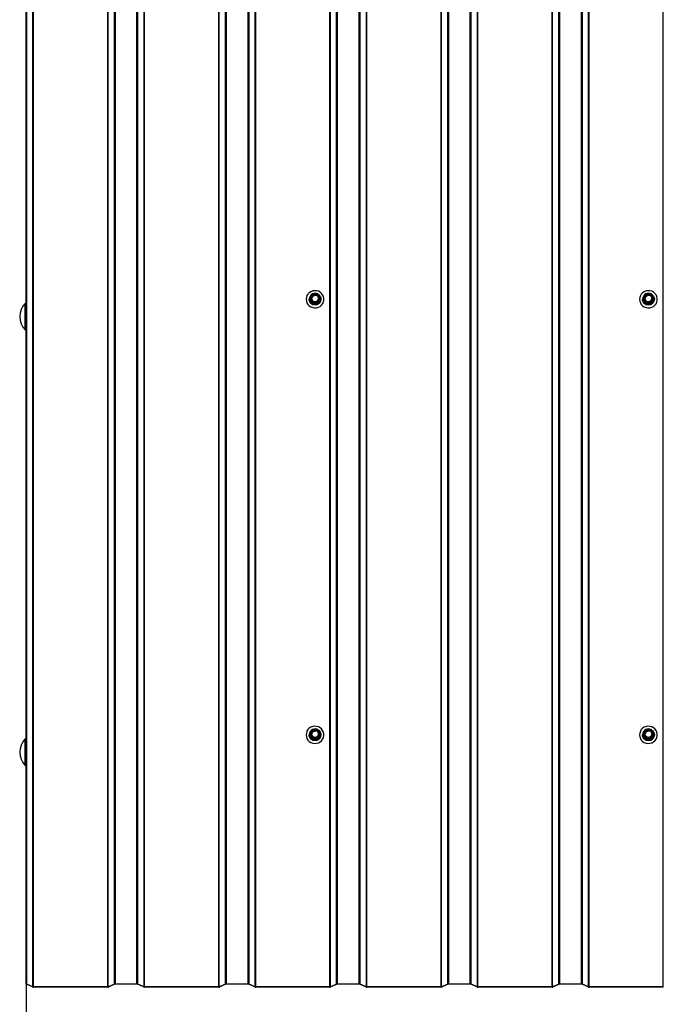
# Model space of a CAD drawing. Units: millimetres. Extents: x 3512 to 10309, y 4936 to 8029.
# Drawn here: x 3516 to 4095, y 5596 to 6483 of the extents above; entities that cross this region are included whole.
import ezdxf

# ---------------------------------------------------------------- set-up
doc = ezdxf.new("R2010")
doc.units = ezdxf.units.MM
doc.header["$LTSCALE"] = 60
doc.header["$PDSIZE"] = -1
doc.linetypes.add('SLD-Сплошная', pattern=[0])
doc.styles.get("Standard").update_dxf_attribs({"font": 'isocpeui.ttf'})
doc.dimstyles.new('ISO-25', dxfattribs={"dimtxt": 2.5, "dimasz": 2.5, "dimexe": 1.25, "dimexo": 0.625, "dimtad": 1, "dimtxsty": 'Standard', "dimcen": 2.5, "dimadec": 0, "dimazin": 0, "dimtfac": 1, "dimtmove": 0, "dimatfit": 3, "dimfxl": 1, "dimarcsym": 0})

# ---------------------------------------------------------------- blocks, each defined once
blk = doc.blocks.new('*D11')
at = {"color": 0, "lineweight": -2, "transparency": 16777216}
for p, q in [((3521.59, 5614.36), (3521.59, 4936.22)), ((9521.59, 5614.36), (9521.59, 4936.22)), ((3701.59, 4996.22), (9341.59, 4996.22))]:
    blk.add_line(p, q, dxfattribs=at)
at = {"color": 0, "transparency": 16777216}
for points in [[(3701.59, 5026.22), (3701.59, 4966.22), (3521.59, 4996.22)], [(9341.59, 5026.22), (9341.59, 4966.22), (9521.59, 4996.22)]]:
    blk.add_solid(points, dxfattribs=at)
at = {"layer": 'Defpoints', "color": 0, "transparency": 16777216}
for p in [(3521.59, 5614.36), (9521.59, 5614.36), (9521.59, 4996.22)]:
    blk.add_point(p, dxfattribs=at)
at = {"color": 0, "transparency": 16777216, "insert": (6521.59, 5266.22), "char_height": 180, "attachment_point": 5}
blk.add_mtext('6000', dxfattribs=at)

msp = doc.modelspace()

# ---------------------------------------------------------------- linework, layer by layer
at = {"color": 7, "linetype": 'SLD-Сплошная', "lineweight": 25}
for p, q in [((3521.59, 5614.36), (3521.59, 8029.17)), ((3522.06, 5614.43), (3522.06, 8029.24)), ((3527.75, 5611.97), (3527.75, 8026.79)), ((3528.18, 5611.91), (3528.18, 8026.73)), ((3594.99, 5611.91), (3594.99, 8026.73)), ((3595.42, 5611.97), (3595.42, 8026.79)), ((3600.97, 5614.37), (3600.97, 8029.18)), ((3601.87, 5614.5), (3601.87, 8029.31)), ((3621.31, 5614.5), (3621.31, 8029.31)), ((3622.21, 5614.37), (3622.21, 8029.18)), ((3627.75, 5611.97), (3627.75, 8026.79)), ((3628.18, 5611.91), (3628.18, 8026.73)), ((3694.99, 5611.91), (3694.99, 8026.73)), ((3695.42, 5611.97), (3695.42, 8026.79)), ((3700.97, 5614.37), (3700.97, 8029.18)), ((3701.87, 5614.5), (3701.87, 8029.31)), ((3721.31, 5614.5), (3721.31, 8029.31)), ((3722.21, 5614.37), (3722.21, 8029.18)), ((3727.75, 5611.97), (3727.75, 8026.79)), ((3728.18, 5611.91), (3728.18, 8026.73)), ((3794.99, 5611.91), (3794.99, 8026.73)), ((3795.42, 5611.97), (3795.42, 8026.79)), ((3800.97, 5614.37), (3800.97, 8029.18)), ((3801.87, 5614.5), (3801.87, 8029.31)), ((3821.31, 5614.5), (3821.31, 8029.31)), ((3822.21, 5614.37), (3822.21, 8029.18)), ((3827.75, 5611.97), (3827.75, 8026.79)), ((3828.18, 5611.91), (3828.18, 8026.73)), ((3894.99, 5611.91), (3894.99, 8026.73)), ((3895.42, 5611.97), (3895.42, 8026.79)), ((3900.97, 5614.37), (3900.97, 8029.18)), ((3901.87, 5614.5), (3901.87, 8029.31)), ((3921.31, 5614.5), (3921.31, 8029.31)), ((3922.21, 5614.37), (3922.21, 8029.18)), ((3927.75, 5611.97), (3927.75, 8026.79)), ((3928.18, 5611.91), (3928.18, 8026.73)), ((3994.99, 5611.91), (3994.99, 8026.73)), ((3995.42, 5611.97), (3995.42, 8026.79)), ((4000.97, 5614.37), (4000.97, 8029.18)), ((4001.87, 5614.5), (4001.87, 8029.31)), ((4021.31, 5614.5), (4021.31, 8029.31)), ((4022.21, 5614.37), (4022.21, 8029.18)), ((4027.75, 5611.97), (4027.75, 8026.79)), ((4028.18, 5611.91), (4028.18, 8026.73)), ((4094.99, 5611.91), (4094.99, 8026.73)), ((3777.02, 6232.1), (3777.02, 6231.38)), ((3779.19, 6235.83), (3777.06, 6232.26)), ((3779.19, 6228.39), (3777.06, 6231.96)), ((3777.06, 6231.96), (3777.06, 6231.24)), ((3779.45, 6235.76), (3777.32, 6232.18)), ((3777.32, 6232.18), (3779.45, 6228.61)), ((3783.72, 6235.98), (3779.45, 6235.98)), ((3783.72, 6235.76), (3779.45, 6235.76)), ((3785.86, 6232.18), (3783.72, 6235.76)), ((3783.72, 6228.61), (3785.86, 6232.18)), ((3786.12, 6232.26), (3783.98, 6235.83)), ((3786.12, 6231.96), (3783.98, 6228.39)), ((3786.12, 6231.24), (3786.12, 6231.96)), ((3786.16, 6231.38), (3786.16, 6232.1)), ((4077.02, 6232.1), (4077.02, 6231.38)), ((4079.19, 6235.83), (4077.06, 6232.26)), ((4079.19, 6228.39), (4077.06, 6231.96)), ((4077.06, 6231.96), (4077.06, 6231.24)), ((4079.45, 6235.76), (4077.32, 6232.18)), ((4077.32, 6232.18), (4079.45, 6228.61)), ((4083.72, 6235.98), (4079.45, 6235.98)), ((4083.72, 6235.76), (4079.45, 6235.76)), ((4085.86, 6232.18), (4083.72, 6235.76)), ((4083.72, 6228.61), (4085.86, 6232.18)), ((4086.12, 6232.26), (4083.98, 6235.83)), ((4086.12, 6231.96), (4083.98, 6228.39)), ((4086.12, 6231.24), (4086.12, 6231.96)), ((4086.16, 6231.38), (4086.16, 6232.1)), ((3521.19, 6227.4), (3520.63, 6227.4)), ((3520.63, 6219.3), (3520.63, 6227.4)), ((3521.19, 6227.4), (3521.19, 6227.4)), ((3521.19, 6219.3), (3521.19, 6227.4)), ((3776.24, 6231.22), (3776.24, 6231.15)), ((3778.93, 6227.44), (3776.8, 6231.01)), ((3777.06, 6231.24), (3779.19, 6227.66)), ((3779.19, 6227.66), (3779.19, 6228.39)), ((3779.45, 6228.61), (3783.72, 6228.61)), ((3779.45, 6228.24), (3779.45, 6228.61)), ((3783.72, 6228.24), (3779.45, 6228.24)), ((3779.45, 6228.24), (3779.45, 6227.52)), ((3779.45, 6227.52), (3783.72, 6227.52)), ((3779.45, 6227.15), (3779.45, 6227.52)), ((3783.72, 6227.15), (3779.45, 6227.15)), ((3783.72, 6228.61), (3783.72, 6228.24)), ((3783.72, 6227.52), (3783.72, 6228.24)), ((3783.72, 6227.52), (3783.72, 6227.15)), ((3783.98, 6227.66), (3786.12, 6231.24)), ((3783.98, 6228.39), (3783.98, 6227.66)), ((3786.38, 6231.01), (3784.24, 6227.44)), ((3786.94, 6231.15), (3786.94, 6231.22)), ((4076.24, 6231.22), (4076.24, 6231.15)), ((4078.93, 6227.44), (4076.8, 6231.01)), ((4077.06, 6231.24), (4079.19, 6227.66)), ((4079.19, 6227.66), (4079.19, 6228.39)), ((4079.45, 6228.61), (4083.72, 6228.61)), ((4079.45, 6228.24), (4079.45, 6228.61)), ((4083.72, 6228.24), (4079.45, 6228.24)), ((4079.45, 6228.24), (4079.45, 6227.52)), ((4079.45, 6227.52), (4083.72, 6227.52)), ((4079.45, 6227.15), (4079.45, 6227.52)), ((4083.72, 6227.15), (4079.45, 6227.15)), ((4083.72, 6228.61), (4083.72, 6228.24)), ((4083.72, 6227.52), (4083.72, 6228.24)), ((4083.72, 6227.52), (4083.72, 6227.15)), ((4083.98, 6227.66), (4086.12, 6231.24)), ((4083.98, 6228.39), (4083.98, 6227.66)), ((4086.38, 6231.01), (4084.24, 6227.44)), ((4086.94, 6231.15), (4086.94, 6231.22)), ((3520.63, 6203.4), (3520.63, 6219.3)), ((3521.19, 6203.4), (3521.19, 6219.3)), ((3520.63, 6203.4), (3521.19, 6203.4)), ((3521.19, 6203.4), (3521.19, 6203.4)), ((3779.19, 5843.67), (3777.06, 5840.09)), ((3779.45, 5843.59), (3777.32, 5840.02)), ((3783.72, 5843.81), (3779.45, 5843.81)), ((3783.72, 5843.59), (3779.45, 5843.59)), ((3785.86, 5840.02), (3783.72, 5843.59)), ((3786.12, 5840.09), (3783.98, 5843.67)), ((4079.19, 5843.67), (4077.06, 5840.09)), ((4079.45, 5843.59), (4077.32, 5840.02)), ((4083.72, 5843.81), (4079.45, 5843.81)), ((4083.72, 5843.59), (4079.45, 5843.59)), ((4085.86, 5840.02), (4083.72, 5843.59)), ((4086.12, 5840.09), (4083.98, 5843.67)), ((3521.19, 5835.23), (3520.63, 5835.23)), ((3520.63, 5827.14), (3520.63, 5835.23)), ((3521.19, 5835.23), (3521.19, 5835.23)), ((3521.19, 5827.14), (3521.19, 5835.23)), ((3776.24, 5839.06), (3776.24, 5838.98)), ((3778.93, 5835.27), (3776.8, 5838.85)), ((3777.02, 5839.94), (3777.02, 5839.21)), ((3779.19, 5836.22), (3777.06, 5839.79)), ((3777.06, 5839.79), (3777.06, 5839.07)), ((3777.06, 5839.07), (3779.19, 5835.5)), ((3777.32, 5840.02), (3779.45, 5836.44)), ((3779.19, 5835.5), (3779.19, 5836.22)), ((3779.45, 5836.44), (3783.72, 5836.44)), ((3779.45, 5836.08), (3779.45, 5836.44)), ((3783.72, 5836.08), (3779.45, 5836.08)), ((3779.45, 5836.08), (3779.45, 5835.35)), ((3779.45, 5835.35), (3783.72, 5835.35)), ((3779.45, 5834.98), (3779.45, 5835.35)), ((3783.72, 5834.98), (3779.45, 5834.98)), ((3783.72, 5836.44), (3785.86, 5840.02)), ((3783.72, 5836.44), (3783.72, 5836.08)), ((3783.72, 5835.35), (3783.72, 5836.08)), ((3783.72, 5835.35), (3783.72, 5834.98)), ((3786.12, 5839.79), (3783.98, 5836.22)), ((3783.98, 5835.5), (3786.12, 5839.07)), ((3783.98, 5836.22), (3783.98, 5835.5)), ((3786.38, 5838.85), (3784.24, 5835.27)), ((3786.12, 5839.07), (3786.12, 5839.79)), ((3786.16, 5839.21), (3786.16, 5839.94)), ((3786.94, 5838.98), (3786.94, 5839.06)), ((4076.24, 5839.06), (4076.24, 5838.98)), ((4078.93, 5835.27), (4076.8, 5838.85)), ((4077.02, 5839.94), (4077.02, 5839.21)), ((4079.19, 5836.22), (4077.06, 5839.79)), ((4077.06, 5839.79), (4077.06, 5839.07)), ((4077.06, 5839.07), (4079.19, 5835.5)), ((4077.32, 5840.02), (4079.45, 5836.44)), ((4079.19, 5835.5), (4079.19, 5836.22)), ((4079.45, 5836.44), (4083.72, 5836.44)), ((4079.45, 5836.08), (4079.45, 5836.44)), ((4083.72, 5836.08), (4079.45, 5836.08)), ((4079.45, 5836.08), (4079.45, 5835.35)), ((4079.45, 5835.35), (4083.72, 5835.35)), ((4079.45, 5834.98), (4079.45, 5835.35)), ((4083.72, 5834.98), (4079.45, 5834.98)), ((4083.72, 5836.44), (4085.86, 5840.02)), ((4083.72, 5836.44), (4083.72, 5836.08)), ((4083.72, 5835.35), (4083.72, 5836.08)), ((4083.72, 5835.35), (4083.72, 5834.98)), ((4086.12, 5839.79), (4083.98, 5836.22)), ((4083.98, 5835.5), (4086.12, 5839.07)), ((4083.98, 5836.22), (4083.98, 5835.5)), ((4086.38, 5838.85), (4084.24, 5835.27)), ((4086.12, 5839.07), (4086.12, 5839.79)), ((4086.16, 5839.21), (4086.16, 5839.94)), ((4086.94, 5838.98), (4086.94, 5839.06)), ((3520.63, 5811.23), (3520.63, 5827.14)), ((3521.19, 5811.23), (3521.19, 5827.14)), ((3520.63, 5811.23), (3521.19, 5811.23)), ((3521.19, 5811.23), (3521.19, 5811.23)), ((3522.06, 5614.43), (3521.59, 5614.36)), ((3527.28, 5611.9), (3521.59, 5614.36)), ((3527.75, 5611.97), (3522.06, 5614.43)), ((3527.28, 5611.9), (3527.75, 5611.97)), ((3528.18, 5611.91), (3528.18, 5611.77)), ((3594.99, 5611.91), (3528.18, 5611.91)), ((3594.99, 5611.77), (3528.18, 5611.77)), ((3594.99, 5611.77), (3594.99, 5611.91)), ((3600.97, 5614.37), (3595.42, 5611.97)), ((3595.42, 5611.97), (3595.89, 5611.9)), ((3601.44, 5614.29), (3595.89, 5611.9)), ((3601.44, 5614.29), (3600.97, 5614.37)), ((3601.87, 5614.5), (3601.87, 5614.36)), ((3621.31, 5614.5), (3601.87, 5614.5)), ((3621.31, 5614.36), (3601.87, 5614.36)), ((3621.31, 5614.36), (3621.31, 5614.5)), ((3622.21, 5614.37), (3621.73, 5614.29)), ((3627.28, 5611.9), (3621.73, 5614.29)), ((3627.75, 5611.97), (3622.21, 5614.37)), ((3627.28, 5611.9), (3627.75, 5611.97)), ((3628.18, 5611.91), (3628.18, 5611.77)), ((3694.99, 5611.91), (3628.18, 5611.91)), ((3694.99, 5611.77), (3628.18, 5611.77)), ((3694.99, 5611.77), (3694.99, 5611.91)), ((3700.97, 5614.37), (3695.42, 5611.97)), ((3695.42, 5611.97), (3695.89, 5611.9)), ((3701.44, 5614.29), (3695.89, 5611.9)), ((3701.44, 5614.29), (3700.97, 5614.37)), ((3701.87, 5614.5), (3701.87, 5614.36)), ((3721.31, 5614.5), (3701.87, 5614.5)), ((3721.31, 5614.36), (3701.87, 5614.36)), ((3721.31, 5614.36), (3721.31, 5614.5)), ((3722.21, 5614.37), (3721.73, 5614.29)), ((3727.28, 5611.9), (3721.73, 5614.29)), ((3727.75, 5611.97), (3722.21, 5614.37)), ((3727.28, 5611.9), (3727.75, 5611.97)), ((3728.18, 5611.91), (3728.18, 5611.77)), ((3794.99, 5611.91), (3728.18, 5611.91)), ((3794.99, 5611.77), (3728.18, 5611.77)), ((3794.99, 5611.77), (3794.99, 5611.91)), ((3800.97, 5614.37), (3795.42, 5611.97)), ((3795.42, 5611.97), (3795.89, 5611.9)), ((3801.44, 5614.29), (3795.89, 5611.9)), ((3801.44, 5614.29), (3800.97, 5614.37)), ((3801.87, 5614.5), (3801.87, 5614.36)), ((3821.31, 5614.5), (3801.87, 5614.5)), ((3821.31, 5614.36), (3801.87, 5614.36)), ((3821.31, 5614.36), (3821.31, 5614.5)), ((3822.21, 5614.37), (3821.73, 5614.29)), ((3827.28, 5611.9), (3821.73, 5614.29)), ((3827.75, 5611.97), (3822.21, 5614.37)), ((3827.28, 5611.9), (3827.75, 5611.97)), ((3828.18, 5611.91), (3828.18, 5611.77)), ((3894.99, 5611.91), (3828.18, 5611.91)), ((3894.99, 5611.77), (3828.18, 5611.77)), ((3894.99, 5611.77), (3894.99, 5611.91)), ((3900.97, 5614.37), (3895.42, 5611.97)), ((3895.42, 5611.97), (3895.89, 5611.9)), ((3901.44, 5614.29), (3895.89, 5611.9)), ((3901.44, 5614.29), (3900.97, 5614.37)), ((3901.87, 5614.5), (3901.87, 5614.36)), ((3921.31, 5614.5), (3901.87, 5614.5)), ((3921.31, 5614.36), (3901.87, 5614.36)), ((3921.31, 5614.36), (3921.31, 5614.5)), ((3922.21, 5614.37), (3921.73, 5614.29)), ((3927.28, 5611.9), (3921.73, 5614.29)), ((3927.75, 5611.97), (3922.21, 5614.37)), ((3927.28, 5611.9), (3927.75, 5611.97)), ((3928.18, 5611.91), (3928.18, 5611.77)), ((3994.99, 5611.91), (3928.18, 5611.91)), ((3994.99, 5611.77), (3928.18, 5611.77)), ((3994.99, 5611.77), (3994.99, 5611.91)), ((4000.97, 5614.37), (3995.42, 5611.97)), ((3995.42, 5611.97), (3995.89, 5611.9)), ((4001.44, 5614.29), (3995.89, 5611.9)), ((4001.44, 5614.29), (4000.97, 5614.37)), ((4001.87, 5614.5), (4001.87, 5614.36)), ((4021.31, 5614.5), (4001.87, 5614.5)), ((4021.31, 5614.36), (4001.87, 5614.36)), ((4021.31, 5614.36), (4021.31, 5614.5)), ((4022.21, 5614.37), (4021.73, 5614.29)), ((4027.28, 5611.9), (4021.73, 5614.29)), ((4027.75, 5611.97), (4022.21, 5614.37)), ((4027.28, 5611.9), (4027.75, 5611.97)), ((4028.18, 5611.91), (4028.18, 5611.77)), ((4094.99, 5611.91), (4028.18, 5611.91)), ((4094.99, 5611.77), (4028.18, 5611.77)), ((4094.99, 5611.77), (4094.99, 5611.91))]:
    msp.add_line(p, q, dxfattribs=at)
at = {"color": 8, "linetype": 'SLD-Сплошная', "lineweight": 25}
for p, q in [((3776.8, 6231.59), (3777.02, 6231.96)), ((3779.45, 6235.98), (3779.45, 6235.76)), ((3783.72, 6235.76), (3783.72, 6235.98)), ((3786.12, 6231.96), (3786.38, 6231.59)), ((4076.8, 6231.59), (4077.02, 6231.96)), ((4079.45, 6235.98), (4079.45, 6235.76)), ((4083.72, 6235.76), (4083.72, 6235.98)), ((4086.12, 6231.96), (4086.38, 6231.59)), ((3779.45, 5843.81), (3779.45, 5843.59)), ((3783.72, 5843.59), (3783.72, 5843.81)), ((4079.45, 5843.81), (4079.45, 5843.59)), ((4083.72, 5843.59), (4083.72, 5843.81)), ((3776.8, 5839.43), (3777.06, 5839.79)), ((3786.12, 5839.79), (3786.38, 5839.43)), ((4076.8, 5839.43), (4077.06, 5839.79)), ((4086.12, 5839.79), (4086.38, 5839.43))]:
    msp.add_line(p, q, dxfattribs=at)
at = {"color": 7, "linetype": 'SLD-Сплошная', "lineweight": 25, "flags": 128}
for points in [[(3773.59, 6231.07), (3773.78, 6229.41), (3774.33, 6227.82), (3775.22, 6226.39), (3776.41, 6225.18), (3777.84, 6224.24), (3779.45, 6223.62), (3781.16, 6223.35), (3782.88, 6223.44), (3784.55, 6223.89), (3786.08, 6224.67), (3787.4, 6225.76), (3788.44, 6227.09), (3789.17, 6228.6), (3789.54, 6230.23), (3789.54, 6231.9), (3789.17, 6233.54), (3788.44, 6235.05), (3787.4, 6236.38), (3786.08, 6237.47), (3784.55, 6238.25), (3782.88, 6238.69), (3781.16, 6238.79), (3779.45, 6238.52), (3777.84, 6237.9), (3776.41, 6236.96), (3775.22, 6235.75), (3774.33, 6234.31), (3773.78, 6232.73), (3773.59, 6231.07)], [(3783.98, 6235.83), (3784.26, 6235.7), (3785.37, 6234.88), (3786.22, 6233.81), (3786.76, 6232.56), (3786.94, 6231.22), (3786.76, 6229.89), (3786.22, 6228.64), (3785.37, 6227.57), (3784.26, 6226.75), (3782.97, 6226.23), (3781.59, 6226.06), (3780.2, 6226.23), (3778.91, 6226.75), (3777.81, 6227.57), (3776.96, 6228.64), (3776.42, 6229.89), (3776.24, 6231.22)], [(3778.04, 6232.18), (3778.23, 6233.3), (3778.79, 6234.29), (3779.65, 6235.05), (3780.72, 6235.51), (3781.88, 6235.6), (3783.01, 6235.32), (3783.99, 6234.71), (3784.71, 6233.81), (3785.09, 6232.75), (3785.09, 6231.62), (3784.71, 6230.55), (3783.99, 6229.66), (3783.01, 6229.04), (3781.88, 6228.76), (3780.72, 6228.86), (3779.65, 6229.31), (3778.79, 6230.08), (3778.23, 6231.07), (3778.04, 6232.18)], [(3778.34, 6232.1), (3778.51, 6231.09), (3779.02, 6230.18), (3779.81, 6229.48), (3780.79, 6229.06), (3781.86, 6228.98), (3782.89, 6229.23), (3783.79, 6229.8), (3784.45, 6230.61), (3784.79, 6231.59), (3784.79, 6232.62), (3784.45, 6233.6), (3783.79, 6234.41), (3782.89, 6234.98), (3781.86, 6235.23), (3780.79, 6235.15), (3779.81, 6234.73), (3779.02, 6234.03), (3778.51, 6233.12), (3778.34, 6232.1)], [(4073.59, 6231.07), (4073.78, 6229.41), (4074.33, 6227.82), (4075.22, 6226.39), (4076.41, 6225.18), (4077.84, 6224.24), (4079.45, 6223.62), (4081.16, 6223.35), (4082.88, 6223.44), (4084.55, 6223.89), (4086.08, 6224.67), (4087.4, 6225.76), (4088.44, 6227.09), (4089.17, 6228.6), (4089.54, 6230.23), (4089.54, 6231.9), (4089.17, 6233.54), (4088.44, 6235.05), (4087.4, 6236.38), (4086.08, 6237.47), (4084.55, 6238.25), (4082.88, 6238.69), (4081.16, 6238.79), (4079.45, 6238.52), (4077.84, 6237.9), (4076.41, 6236.96), (4075.22, 6235.75), (4074.33, 6234.31), (4073.78, 6232.73), (4073.59, 6231.07)], [(4083.98, 6235.83), (4084.26, 6235.7), (4085.37, 6234.88), (4086.22, 6233.81), (4086.76, 6232.56), (4086.94, 6231.22), (4086.76, 6229.89), (4086.22, 6228.64), (4085.37, 6227.57), (4084.26, 6226.75), (4082.97, 6226.23), (4081.59, 6226.06), (4080.2, 6226.23), (4078.91, 6226.75), (4077.81, 6227.57), (4076.96, 6228.64), (4076.42, 6229.89), (4076.24, 6231.22)], [(4078.04, 6232.18), (4078.23, 6233.3), (4078.79, 6234.29), (4079.65, 6235.05), (4080.72, 6235.51), (4081.88, 6235.6), (4083.01, 6235.32), (4083.99, 6234.71), (4084.71, 6233.81), (4085.09, 6232.75), (4085.09, 6231.62), (4084.71, 6230.55), (4083.99, 6229.66), (4083.01, 6229.04), (4081.88, 6228.76), (4080.72, 6228.86), (4079.65, 6229.31), (4078.79, 6230.08), (4078.23, 6231.07), (4078.04, 6232.18)], [(4078.34, 6232.1), (4078.51, 6231.09), (4079.02, 6230.18), (4079.81, 6229.48), (4080.79, 6229.06), (4081.86, 6228.98), (4082.89, 6229.23), (4083.79, 6229.8), (4084.45, 6230.61), (4084.79, 6231.59), (4084.79, 6232.62), (4084.45, 6233.6), (4083.79, 6234.41), (4082.89, 6234.98), (4081.86, 6235.23), (4080.79, 6235.15), (4079.81, 6234.73), (4079.02, 6234.03), (4078.51, 6233.12), (4078.34, 6232.1)], [(3773.59, 5838.9), (3773.78, 5837.24), (3774.33, 5835.66), (3775.22, 5834.23), (3776.41, 5833.01), (3777.84, 5832.08), (3779.45, 5831.46), (3781.16, 5831.19), (3782.88, 5831.28), (3784.55, 5831.72), (3786.08, 5832.51), (3787.4, 5833.59), (3788.44, 5834.92), (3789.17, 5836.44), (3789.54, 5838.07), (3789.54, 5839.74), (3789.17, 5841.37), (3788.44, 5842.89), (3787.4, 5844.22), (3786.08, 5845.3), (3784.55, 5846.08), (3782.88, 5846.53), (3781.16, 5846.62), (3779.45, 5846.35), (3777.84, 5845.73), (3776.41, 5844.79), (3775.22, 5843.58), (3774.33, 5842.15), (3773.78, 5840.56), (3773.59, 5838.9)], [(3783.98, 5843.67), (3784.26, 5843.53), (3785.37, 5842.71), (3786.22, 5841.64), (3786.76, 5840.4), (3786.94, 5839.06), (3786.76, 5837.72), (3786.22, 5836.47), (3785.37, 5835.4), (3784.26, 5834.58), (3782.97, 5834.07), (3781.59, 5833.89), (3780.2, 5834.07), (3778.91, 5834.58), (3777.81, 5835.4), (3776.96, 5836.47), (3776.42, 5837.72), (3776.24, 5839.06)], [(3778.04, 5840.02), (3778.23, 5841.13), (3778.79, 5842.12), (3779.65, 5842.89), (3780.72, 5843.34), (3781.88, 5843.43), (3783.01, 5843.16), (3783.99, 5842.54), (3784.71, 5841.65), (3785.09, 5840.58), (3785.09, 5839.45), (3784.71, 5838.38), (3783.99, 5837.49), (3783.01, 5836.88), (3781.88, 5836.6), (3780.72, 5836.69), (3779.65, 5837.15), (3778.79, 5837.91), (3778.23, 5838.9), (3778.04, 5840.02)], [(3778.34, 5839.94), (3778.51, 5838.92), (3779.02, 5838.01), (3779.81, 5837.31), (3780.79, 5836.9), (3781.86, 5836.81), (3782.89, 5837.06), (3783.79, 5837.63), (3784.45, 5838.44), (3784.79, 5839.42), (3784.79, 5840.46), (3784.45, 5841.43), (3783.79, 5842.25), (3782.89, 5842.81), (3781.86, 5843.07), (3780.79, 5842.98), (3779.81, 5842.57), (3779.02, 5841.87), (3778.51, 5840.96), (3778.34, 5839.94)], [(4073.59, 5838.9), (4073.78, 5837.24), (4074.33, 5835.66), (4075.22, 5834.23), (4076.41, 5833.01), (4077.84, 5832.08), (4079.45, 5831.46), (4081.16, 5831.19), (4082.88, 5831.28), (4084.55, 5831.72), (4086.08, 5832.51), (4087.4, 5833.59), (4088.44, 5834.92), (4089.17, 5836.44), (4089.54, 5838.07), (4089.54, 5839.74), (4089.17, 5841.37), (4088.44, 5842.89), (4087.4, 5844.22), (4086.08, 5845.3), (4084.55, 5846.08), (4082.88, 5846.53), (4081.16, 5846.62), (4079.45, 5846.35), (4077.84, 5845.73), (4076.41, 5844.79), (4075.22, 5843.58), (4074.33, 5842.15), (4073.78, 5840.56), (4073.59, 5838.9)], [(4083.98, 5843.67), (4084.26, 5843.53), (4085.37, 5842.71), (4086.22, 5841.64), (4086.76, 5840.4), (4086.94, 5839.06), (4086.76, 5837.72), (4086.22, 5836.47), (4085.37, 5835.4), (4084.26, 5834.58), (4082.97, 5834.07), (4081.59, 5833.89), (4080.2, 5834.07), (4078.91, 5834.58), (4077.81, 5835.4), (4076.96, 5836.47), (4076.42, 5837.72), (4076.24, 5839.06)], [(4078.04, 5840.02), (4078.23, 5841.13), (4078.79, 5842.12), (4079.65, 5842.89), (4080.72, 5843.34), (4081.88, 5843.43), (4083.01, 5843.16), (4083.99, 5842.54), (4084.71, 5841.65), (4085.09, 5840.58), (4085.09, 5839.45), (4084.71, 5838.38), (4083.99, 5837.49), (4083.01, 5836.88), (4081.88, 5836.6), (4080.72, 5836.69), (4079.65, 5837.15), (4078.79, 5837.91), (4078.23, 5838.9), (4078.04, 5840.02)], [(4078.34, 5839.94), (4078.51, 5838.92), (4079.02, 5838.01), (4079.81, 5837.31), (4080.79, 5836.9), (4081.86, 5836.81), (4082.89, 5837.06), (4083.79, 5837.63), (4084.45, 5838.44), (4084.79, 5839.42), (4084.79, 5840.46), (4084.45, 5841.43), (4083.79, 5842.25), (4082.89, 5842.81), (4081.86, 5843.07), (4080.79, 5842.98), (4079.81, 5842.57), (4079.02, 5841.87), (4078.51, 5840.96), (4078.34, 5839.94)]]:
    msp.add_lwpolyline(points, dxfattribs=at)
at = {"color": 8, "linetype": 'SLD-Сплошная', "lineweight": 25, "flags": 128}
for points in [[(3776.54, 6231.3), (3776.73, 6229.99), (3777.27, 6228.77), (3778.14, 6227.74), (3779.27, 6226.97), (3780.56, 6226.53), (3781.93, 6226.44), (3783.28, 6226.71), (3784.5, 6227.32), (3785.51, 6228.22), (3786.22, 6229.36), (3786.59, 6230.64), (3786.59, 6231.97), (3786.22, 6233.25), (3785.51, 6234.38), (3784.5, 6235.29), (3784.19, 6235.48)], [(3777.06, 6232.26), (3777.06, 6232.26), (3777.08, 6232.27), (3777.1, 6232.27), (3777.13, 6232.26), (3777.17, 6232.25), (3777.22, 6232.23), (3777.27, 6232.21), (3777.32, 6232.18)], [(3779.19, 6235.83), (3779.2, 6235.84), (3779.21, 6235.84), (3779.24, 6235.84), (3779.27, 6235.84), (3779.31, 6235.82), (3779.35, 6235.81), (3779.4, 6235.78), (3779.45, 6235.76)], [(3783.72, 6235.76), (3783.78, 6235.78), (3783.82, 6235.81), (3783.87, 6235.82), (3783.91, 6235.84), (3783.94, 6235.84), (3783.96, 6235.84), (3783.98, 6235.84), (3783.98, 6235.83)], [(3785.86, 6232.18), (3785.91, 6232.21), (3785.96, 6232.23), (3786.01, 6232.25), (3786.04, 6232.26), (3786.08, 6232.27), (3786.1, 6232.27), (3786.12, 6232.26), (3786.12, 6232.26)], [(4076.54, 6231.3), (4076.73, 6229.99), (4077.27, 6228.77), (4078.14, 6227.74), (4079.27, 6226.97), (4080.56, 6226.53), (4081.93, 6226.44), (4083.28, 6226.71), (4084.5, 6227.32), (4085.51, 6228.22), (4086.22, 6229.36), (4086.59, 6230.64), (4086.59, 6231.97), (4086.22, 6233.25), (4085.51, 6234.38), (4084.5, 6235.29), (4084.19, 6235.48)], [(4077.06, 6232.26), (4077.06, 6232.26), (4077.08, 6232.27), (4077.1, 6232.27), (4077.13, 6232.26), (4077.17, 6232.25), (4077.22, 6232.23), (4077.27, 6232.21), (4077.32, 6232.18)], [(4079.19, 6235.83), (4079.2, 6235.84), (4079.21, 6235.84), (4079.24, 6235.84), (4079.27, 6235.84), (4079.31, 6235.82), (4079.35, 6235.81), (4079.4, 6235.78), (4079.45, 6235.76)], [(4083.72, 6235.76), (4083.78, 6235.78), (4083.82, 6235.81), (4083.87, 6235.82), (4083.91, 6235.84), (4083.94, 6235.84), (4083.96, 6235.84), (4083.98, 6235.84), (4083.98, 6235.83)], [(4085.86, 6232.18), (4085.91, 6232.21), (4085.96, 6232.23), (4086.01, 6232.25), (4086.04, 6232.26), (4086.08, 6232.27), (4086.1, 6232.27), (4086.12, 6232.26), (4086.12, 6232.26)], [(3776.54, 5839.14), (3776.73, 5837.82), (3777.27, 5836.6), (3778.14, 5835.57), (3779.27, 5834.81), (3780.56, 5834.36), (3781.93, 5834.27), (3783.28, 5834.54), (3784.5, 5835.15), (3785.51, 5836.06), (3786.22, 5837.19), (3786.59, 5838.47), (3786.59, 5839.8), (3786.22, 5841.08), (3785.51, 5842.21), (3784.5, 5843.12), (3783.98, 5843.67)], [(3779.19, 5843.67), (3779.2, 5843.67), (3779.21, 5843.68), (3779.24, 5843.68), (3779.27, 5843.67), (3779.31, 5843.66), (3779.35, 5843.64), (3779.4, 5843.62), (3779.45, 5843.59)], [(3783.72, 5843.59), (3783.78, 5843.62), (3783.82, 5843.64), (3783.87, 5843.66), (3783.91, 5843.67), (3783.94, 5843.68), (3783.96, 5843.68), (3783.98, 5843.67), (3783.98, 5843.67)], [(4076.54, 5839.14), (4076.73, 5837.82), (4077.27, 5836.6), (4078.14, 5835.57), (4079.27, 5834.81), (4080.56, 5834.36), (4081.93, 5834.27), (4083.28, 5834.54), (4084.5, 5835.15), (4085.51, 5836.06), (4086.22, 5837.19), (4086.59, 5838.47), (4086.59, 5839.8), (4086.22, 5841.08), (4085.51, 5842.21), (4084.5, 5843.12), (4084.19, 5843.32)], [(4079.19, 5843.67), (4079.2, 5843.67), (4079.21, 5843.68), (4079.24, 5843.68), (4079.27, 5843.67), (4079.31, 5843.66), (4079.35, 5843.64), (4079.4, 5843.62), (4079.45, 5843.59)], [(4083.72, 5843.59), (4083.78, 5843.62), (4083.82, 5843.64), (4083.87, 5843.66), (4083.91, 5843.67), (4083.94, 5843.68), (4083.96, 5843.68), (4083.98, 5843.67), (4083.98, 5843.67)], [(3777.06, 5840.09), (3777.06, 5840.1), (3777.08, 5840.1), (3777.1, 5840.1), (3777.13, 5840.1), (3777.17, 5840.08), (3777.22, 5840.07), (3777.27, 5840.04), (3777.32, 5840.02)], [(3785.86, 5840.02), (3785.91, 5840.04), (3785.96, 5840.07), (3786.01, 5840.08), (3786.04, 5840.1), (3786.08, 5840.1), (3786.1, 5840.1), (3786.12, 5840.1), (3786.12, 5840.09)], [(4077.06, 5840.09), (4077.06, 5840.1), (4077.08, 5840.1), (4077.1, 5840.1), (4077.13, 5840.1), (4077.17, 5840.08), (4077.22, 5840.07), (4077.27, 5840.04), (4077.32, 5840.02)], [(4085.86, 5840.02), (4085.91, 5840.04), (4085.96, 5840.07), (4086.01, 5840.08), (4086.04, 5840.1), (4086.08, 5840.1), (4086.1, 5840.1), (4086.12, 5840.1), (4086.12, 5840.09)]]:
    msp.add_lwpolyline(points, dxfattribs=at)
at = {"color": 7, "linetype": 'SLD-Сплошная', "lineweight": 25}
for centre, radius, start, end in [((3781.41, 6231.16), 5.18, 115.38908, 179.24394), ((3777.32, 6232.1), 0.3, 149.13252, 180), ((3777.53, 6231.67), 0.556, 112.65618, 148.50631), ((3782.15, 6230.19), 4.21, 28.22453, 154.77912), ((3779.45, 6235.68), 0.3, 90, 149.13252), ((3781.59, 6230.87), 5.52, 67.66533, 112.33467), ((3783.72, 6235.68), 0.3, 30.86748, 90), ((3785.65, 6231.67), 0.556, 31.49369, 67.34382), ((3785.86, 6232.1), 0.3, 0, 30.86748), ((4081.41, 6231.16), 5.18, 115.38908, 179.24394), ((4077.32, 6232.1), 0.3, 149.13252, 180), ((4077.53, 6231.67), 0.556, 112.65618, 148.50631), ((4082.15, 6230.19), 4.21, 28.22453, 154.77912), ((4079.45, 6235.68), 0.3, 90, 149.13252), ((4081.59, 6230.87), 5.52, 67.66533, 112.33467), ((4083.72, 6235.68), 0.3, 30.86748, 90), ((4085.65, 6231.67), 0.556, 31.49369, 67.34382), ((4085.86, 6232.1), 0.3, 0, 30.86748), ((3533.09, 6215.4), 17.3, 136.09127, 223.90873), ((3781.59, 6231.3), 5.35, 181.59839, 358.40161), ((3777.28, 6231.3), 0.563, 149.01576, 210.98424), ((3776.58, 6231.53), 0.556, 292.65618, 328.50631), ((3778.72, 6227.95), 0.556, 292.65618, 328.50631), ((3779.45, 6227.75), 0.604, 211.34542, 270.35973), ((3779.67, 6228.1), 0.556, 112.65618, 148.50631), ((3779.45, 6228.54), 0.302, 211.34542, 270.35973), ((3779.45, 6227.82), 0.302, 211.34542, 270.35973), ((3783.51, 6228.1), 0.556, 31.49369, 67.34382), ((3783.73, 6228.54), 0.302, 269.64027, 328.65458), ((3783.73, 6227.82), 0.302, 269.64027, 328.65458), ((3783.73, 6227.75), 0.604, 269.64027, 328.65458), ((3784.46, 6227.95), 0.556, 211.49369, 247.34382), ((3786.59, 6231.53), 0.556, 211.49369, 247.34382), ((3785.9, 6231.3), 0.563, 329.01576, 30.98424), ((4081.59, 6231.3), 5.35, 181.59839, 358.40161), ((4077.28, 6231.3), 0.563, 149.01576, 210.98424), ((4076.58, 6231.53), 0.556, 292.65618, 328.50631), ((4078.72, 6227.95), 0.556, 292.65618, 328.50631), ((4079.45, 6227.75), 0.604, 211.34542, 270.35973), ((4079.67, 6228.1), 0.556, 112.65618, 148.50631), ((4079.45, 6228.54), 0.302, 211.34542, 270.35973), ((4079.45, 6227.82), 0.302, 211.34542, 270.35973), ((4083.51, 6228.1), 0.556, 31.49369, 67.34382), ((4083.73, 6228.54), 0.302, 269.64027, 328.65458), ((4083.73, 6227.82), 0.302, 269.64027, 328.65458), ((4083.73, 6227.75), 0.604, 269.64027, 328.65458), ((4084.46, 6227.95), 0.556, 211.49369, 247.34382), ((4086.59, 6231.53), 0.556, 211.49369, 247.34382), ((4085.9, 6231.3), 0.563, 329.01576, 30.98424), ((3781.41, 5838.99), 5.18, 115.38908, 179.24394), ((3782.15, 5838.02), 4.21, 28.22453, 154.77912), ((3779.45, 5843.51), 0.3, 90, 149.13252), ((3781.59, 5838.71), 5.52, 67.66533, 112.33467), ((3783.72, 5843.51), 0.3, 30.86748, 90), ((4081.41, 5838.99), 5.18, 115.38908, 179.24394), ((4082.15, 5838.02), 4.21, 28.22453, 154.77912), ((4079.45, 5843.51), 0.3, 90, 149.13252), ((4081.59, 5838.71), 5.52, 67.66533, 112.33467), ((4083.72, 5843.51), 0.3, 30.86748, 90), ((3533.09, 5823.23), 17.3, 136.09127, 223.90873), ((3781.59, 5839.13), 5.35, 181.59839, 358.40161), ((3777.28, 5839.14), 0.563, 149.01576, 210.98424), ((3776.58, 5839.36), 0.556, 292.65618, 328.50631), ((3777.32, 5839.94), 0.3, 149.13252, 180), ((3777.53, 5839.5), 0.556, 112.65618, 148.50631), ((3778.72, 5835.79), 0.556, 292.65618, 328.50631), ((3779.45, 5835.59), 0.604, 211.34542, 270.35973), ((3779.67, 5835.93), 0.556, 112.65618, 148.50631), ((3779.45, 5836.38), 0.302, 211.34542, 270.35973), ((3779.45, 5835.65), 0.302, 211.34542, 270.35973), ((3783.51, 5835.93), 0.556, 31.49369, 67.34382), ((3783.73, 5836.38), 0.302, 269.64027, 328.65458), ((3783.73, 5835.65), 0.302, 269.64027, 328.65458), ((3783.73, 5835.59), 0.604, 269.64027, 328.65458), ((3784.46, 5835.79), 0.556, 211.49369, 247.34382), ((3785.65, 5839.5), 0.556, 31.49369, 67.34382), ((3785.86, 5839.94), 0.3, 0, 30.86748), ((3786.59, 5839.36), 0.556, 211.49369, 247.34382), ((3785.9, 5839.14), 0.563, 329.01576, 30.98424), ((4081.59, 5839.13), 5.35, 181.59839, 358.40161), ((4077.28, 5839.14), 0.563, 149.01576, 210.98424), ((4076.58, 5839.36), 0.556, 292.65618, 328.50631), ((4077.32, 5839.94), 0.3, 149.13252, 180), ((4077.53, 5839.5), 0.556, 112.65618, 148.50631), ((4078.72, 5835.79), 0.556, 292.65618, 328.50631), ((4079.45, 5835.59), 0.604, 211.34542, 270.35973), ((4079.67, 5835.93), 0.556, 112.65618, 148.50631), ((4079.45, 5836.38), 0.302, 211.34542, 270.35973), ((4079.45, 5835.65), 0.302, 211.34542, 270.35973), ((4083.51, 5835.93), 0.556, 31.49369, 67.34382), ((4083.73, 5836.38), 0.302, 269.64027, 328.65458), ((4083.73, 5835.65), 0.302, 269.64027, 328.65458), ((4083.73, 5835.59), 0.604, 269.64027, 328.65458), ((4084.46, 5835.79), 0.556, 211.49369, 247.34382), ((4085.65, 5839.5), 0.556, 31.49369, 67.34382), ((4085.86, 5839.94), 0.3, 0, 30.86748), ((4086.59, 5839.36), 0.556, 211.49369, 247.34382), ((4085.9, 5839.14), 0.563, 329.01576, 30.98424), ((3528.09, 5614.3), 2.54, 251.32403, 272.0023), ((3528.14, 5613.12), 1.21, 251.32403, 272.0023), ((3595.04, 5613.12), 1.21, 267.9977, 288.67597), ((3595.08, 5614.3), 2.54, 267.9977, 288.67597), ((3601.78, 5611.97), 2.54, 87.9977, 108.67597), ((3601.83, 5613.15), 1.21, 87.9977, 108.67597), ((3621.39, 5611.97), 2.54, 71.32403, 92.0023), ((3621.35, 5613.15), 1.21, 71.32403, 92.0023), ((3628.09, 5614.3), 2.54, 251.32403, 272.0023), ((3628.14, 5613.12), 1.21, 251.32403, 272.0023), ((3695.04, 5613.12), 1.21, 267.9977, 288.67597), ((3695.08, 5614.3), 2.54, 267.9977, 288.67597), ((3701.78, 5611.97), 2.54, 87.9977, 108.67597), ((3701.83, 5613.15), 1.21, 87.9977, 108.67597), ((3721.39, 5611.97), 2.54, 71.32403, 92.0023), ((3721.35, 5613.15), 1.21, 71.32403, 92.0023), ((3728.09, 5614.3), 2.54, 251.32403, 272.0023), ((3728.14, 5613.12), 1.21, 251.32403, 272.0023), ((3795.04, 5613.12), 1.21, 267.9977, 288.67597), ((3795.08, 5614.3), 2.54, 267.9977, 288.67597), ((3801.78, 5611.97), 2.54, 87.9977, 108.67597), ((3801.83, 5613.15), 1.21, 87.9977, 108.67597), ((3821.39, 5611.97), 2.54, 71.32403, 92.0023), ((3821.35, 5613.15), 1.21, 71.32403, 92.0023), ((3828.09, 5614.3), 2.54, 251.32403, 272.0023), ((3828.14, 5613.12), 1.21, 251.32403, 272.0023), ((3895.04, 5613.12), 1.21, 267.9977, 288.67597), ((3895.08, 5614.3), 2.54, 267.9977, 288.67597), ((3901.78, 5611.97), 2.54, 87.9977, 108.67597), ((3901.83, 5613.15), 1.21, 87.9977, 108.67597), ((3921.39, 5611.97), 2.54, 71.32403, 92.0023), ((3921.35, 5613.15), 1.21, 71.32403, 92.0023), ((3928.09, 5614.3), 2.54, 251.32403, 272.0023), ((3928.14, 5613.12), 1.21, 251.32403, 272.0023), ((3995.04, 5613.12), 1.21, 267.9977, 288.67597), ((3995.08, 5614.3), 2.54, 267.9977, 288.67597), ((4001.78, 5611.97), 2.54, 87.9977, 108.67597), ((4001.83, 5613.15), 1.21, 87.9977, 108.67597), ((4021.39, 5611.97), 2.54, 71.32403, 92.0023), ((4021.35, 5613.15), 1.21, 71.32403, 92.0023), ((4028.09, 5614.3), 2.54, 251.32403, 272.0023), ((4028.14, 5613.12), 1.21, 251.32403, 272.0023)]:
    msp.add_arc(centre, radius, start, end, dxfattribs=at)
at = {"color": 8, "linetype": 'SLD-Сплошная', "lineweight": 25}
for centre, radius, start, end in [((3781.39, 6231.5), 4.85, 116.85027, 182.3788), ((3777.3, 6232.1), 0.282, 180.0573, 210.95088), ((3781.92, 6231.07), 5.22, 70.20589, 109.79411), ((3785.88, 6232.1), 0.282, 329.04912, 359.9427), ((4081.39, 6231.5), 4.85, 116.85027, 182.3788), ((4077.3, 6232.1), 0.282, 180.0573, 210.95088), ((4081.92, 6231.07), 5.22, 70.20589, 109.79411), ((4085.88, 6232.1), 0.282, 329.04912, 359.9427), ((3777.13, 6232.11), 0.616, 237.5105, 259.57734), ((3777.3, 6231.38), 0.282, 180.0573, 210.95088), ((3785.88, 6231.38), 0.282, 329.04912, 359.9427), ((3785.86, 6231.92), 0.616, 299.66894, 328.34512), ((4077.13, 6232.11), 0.616, 237.5105, 259.57734), ((4077.3, 6231.38), 0.282, 180.0573, 210.95088), ((4085.88, 6231.38), 0.282, 329.04912, 359.9427), ((4085.86, 6231.92), 0.616, 299.66894, 328.34512), ((3781.39, 5839.34), 4.85, 116.85027, 182.3788), ((3781.92, 5838.9), 5.22, 70.20589, 109.79411), ((4081.39, 5839.34), 4.85, 116.85027, 182.3788), ((4081.92, 5838.9), 5.22, 70.20589, 109.79411), ((3777.32, 5839.75), 0.616, 211.65488, 240.33106), ((3777.3, 5839.94), 0.282, 180.0573, 210.95088), ((3777.3, 5839.21), 0.282, 180.0573, 210.95088), ((3785.88, 5839.94), 0.282, 329.04912, 359.9427), ((3785.88, 5839.21), 0.282, 329.04912, 359.9427), ((3785.86, 5839.75), 0.616, 299.66894, 328.34512), ((4077.32, 5839.75), 0.616, 211.65488, 240.33106), ((4077.3, 5839.94), 0.282, 180.0573, 210.95088), ((4077.3, 5839.21), 0.282, 180.0573, 210.95088), ((4085.88, 5839.94), 0.282, 329.04912, 359.9427), ((4085.88, 5839.21), 0.282, 329.04912, 359.9427), ((4085.86, 5839.75), 0.616, 299.66894, 328.34512)]:
    msp.add_arc(centre, radius, start, end, dxfattribs=at)

# ---------------------------------------------------------------- dimensions: what is measured, and where the dimension line sits
dim = msp.add_linear_dim(base=(9521.59, 4996.22), p1=(3521.59, 5614.36), p2=(9521.59, 5614.36), dimstyle='ISO-25', override={"dimtxt": 180, "dimasz": 180, "dimexe": 60, "dimexo": 0, "dimgap": 180, "dimtih": 1, "dimtoh": 1, "dimdec": 0, "dimzin": 0, "dimadec": 2, "dimtdec": 3, "dimtzin": 0})
dim.commit()
dim.dimension.update_dxf_attribs({"geometry": '*D11', "text_midpoint": (6521.59, 5266.22)})

doc.saveas('drawing.dxf')
